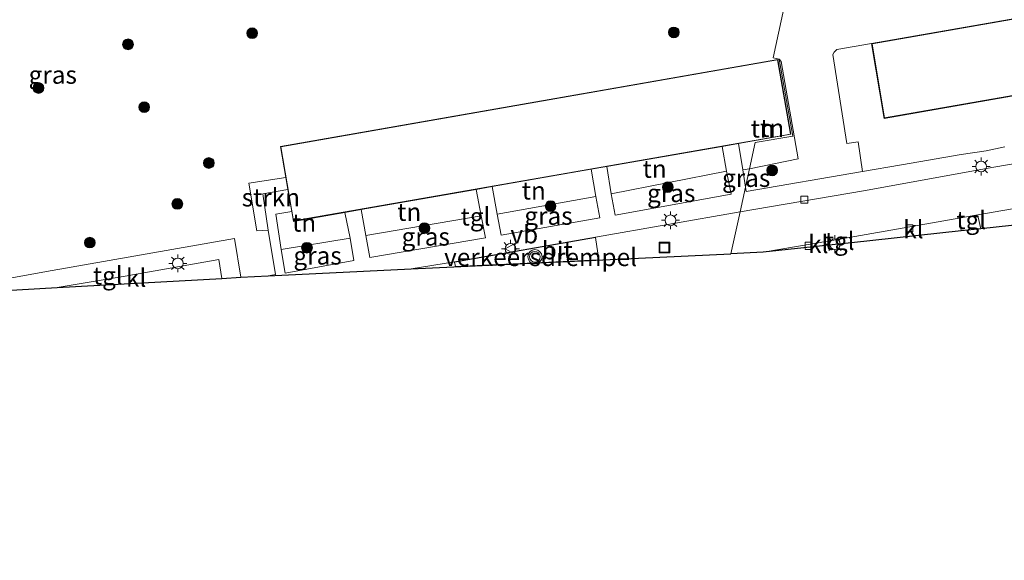
# Model space of a CAD drawing. Units: metres. Extents: x 130000 to 140000, y 409424 to 412500.
# Drawn here: x 131735 to 131872, y 411265 to 411340 of the extents above; entities that cross this region are included whole.
import ezdxf
from ezdxf.enums import TextEntityAlignment as Align

# ---------------------------------------------------------------- set-up
doc = ezdxf.new("R2010")
doc.units = ezdxf.units.M
doc.layers.get('0').update_dxf_attribs({"lineweight": 25})
for name, color, linetype, lineweight in [('B-ME-GR-BOOM-S-B1', 93, 'Continuous', 18), ('B-ME-GR-STRUIKEN-GV-B6', 93, 'Continuous', 18), ('B-ME-IE-GRASLAND-GV-B6', 93, 'Continuous', 18), ('B-ME-IE-GRONDWERKLIJN-GROND_INGERICHT-GV-B6', 253, 'Continuous', 18), ('B-ME-IE-HULPGEOMETRIE-L-B1', 53, 'Continuous', 18), ('B-ME-IE-INRICHTINGSELEMENT-S-B1', 253, 'Continuous', 18), ('B-ME-IE-MEUBILAIR_WEGMEUBILAIR-LICHTMAST-S-B1', 8, 'Continuous', 18), ('B-ME-KG-KADASTRAAL-DAKRAND-L-B1', 13, 'Continuous', 18), ('B-ME-VH-DREMPEL-GV-B6', 8, 'Continuous', 18), ('B-ME-VH-VERH_SOORT-BITUMEN-GV-B6', 8, 'IE-TERREINAFSCHEIDING-NATUURLIJK-HOUTWAL', 18), ('B-ME-VH-VERH_SOORT-KLINKERS-GV-B6', 8, 'IE-TERREINAFSCHEIDING-NATUURLIJK-HOUTWAL', 18), ('B-ME-VH-VERH_SOORT-TEGELS-GV-B6', 8, 'Continuous', 18), ('B-ME-VV-KOLK-S-B1', 8, 'Continuous', 18), ('B-ME-VW-MEUBILAIR_WEGMEUBILAIR-VERKEERSBORD-S-B1', 8, 'Continuous', 18), ('B-ME-VW-MEUBILAIR_WEGMEUBILAIR-VERKEERSLICHT-S-B1', 13, 'Continuous', 18)]:
    doc.layers.add(name, color=color, linetype=linetype, lineweight=lineweight)
doc.layers.add('B-ME-KG-KADASTRAAL-OPNAMEDTMGRENS-L-B1', color=10, linetype='Continuous')
doc.styles.add('NLCS-ISO', font='NLCS-ISO.TTF')
doc.linetypes.add('IE-TERREINAFSCHEIDING-NATUURLIJK-HOUTWAL', pattern='A,7,-1.5,[67,NLCS.SHX,S=0.75,R=45,X=0,Y=0],-1.5,7,-1.5,[70,NLCS.SHX,S=0.75,R=0,X=0,Y=0],-1.5', length=20)

# ---------------------------------------------------------------- blocks, each defined once
blk = doc.blocks.new('boom')
h = blk.add_hatch(color=256)
edge = h.paths.add_edge_path()
edge.add_arc((0, 0), 0.75, 0, 360)
blk.add_circle((0, 0), 0.75)
blk = doc.blocks.new('verkeerslicht')
for radius in [1, 0.75]:
    blk.add_circle((0, 0), radius)
blk = doc.blocks.new('lantaarnpaal')
for p, q in [((-0.75, 0), (-1.25, 0)), ((-0.88, 0.88), (-0.53, 0.53)), ((0, 0.75), (0, 1.25)), ((0.53, 0.53), (0.88, 0.88)), ((0.75, 0), (1.25, 0)), ((-0.53, -0.53), (-0.88, -0.88)), ((0, -0.75), (0, -1.25)), ((0.53, -0.53), (0.88, -0.88))]:
    blk.add_line(p, q)
blk.add_circle((0, 0), 0.75)
blk = doc.blocks.new('kolk')
blk.add_lwpolyline([(-0.5, -0.5), (0.5, -0.5), (0.5, 0.5), (-0.5, 0.5)], close=True)
blk = doc.blocks.new('put')
for p, q in [((0.75, 0.75), (-0.75, 0.75)), ((-0.75, 0.75), (-0.75, -0.75)), ((0.75, -0.75), (0.75, 0.75)), ((-0.75, -0.75), (0.75, -0.75))]:
    blk.add_line(p, q)
blk.add_lwpolyline([(-0.625, 0.625), (0.625, 0.625), (0.625, -0.625), (-0.625, -0.625)], close=True)
blk = doc.blocks.new('verkeersbord')
for p, q in [((0, 0.75), (-0.75, -0.625)), ((0.75, -0.625), (0, 0.75)), ((-0.75, -0.625), (0.75, -0.625))]:
    blk.add_line(p, q)

msp = doc.modelspace()

# ---------------------------------------------------------------- linework, layer by layer
at = {"layer": 'B-ME-GR-STRUIKEN-GV-B6'}
msp.add_polyline3d([(131771.827, 411318.21, 1.407), (131772.123, 411316.496, 1.407), (131768.595, 411315.919, 1.289), (131769.366, 411310.803, 1.312), (131767.778, 411310.729, 1.304), (131766.651, 411317.401, 1.349), (131771.827, 411318.21, 1.407)], dxfattribs=at)
at = {"layer": 'B-ME-IE-GRASLAND-GV-B6'}
for points in [[(131836.22, 411316.836, 1.387), (131836.777, 411319.415, 1.37), (131843.64, 411320.787, 1.27), (131841.244, 411334.464, 1.209), (131840.963, 411334.751, 1.407), (131840.136, 411334.97, 1.178), (131845.272, 411358.758, 0.885), (131847.002, 411360.176, 0.835), (131848.702, 411360.803, 0.767), (131850.819, 411361.26, 0.755), (131855.594, 411361.759, 0.805), (131873.905, 411363.476, 0.853)], [(131845.272, 411358.758, 0.885), (131840.136, 411334.97, 1.178), (131840.963, 411334.751, 1.407), (131840.745, 411334.713, 1.407), (131771.078, 411322.55, 1.407), (131771.827, 411318.21, 1.407), (131766.651, 411317.401, 1.349), (131767.778, 411310.729, 1.304), (131769.366, 411310.803, 1.312), (131770.377, 411304.594, 1.357), (131769.34, 411304.432, 1.357), (131765.517, 411304.217, 1.347), (131764.625, 411309.65, 1.313), (131738.292, 411305.028, 1.283), (131719.576, 411301.631, 1.288)], [(131923.583, 411349.141, 1.335), (131853.914, 411336.977, 1.335), (131849.015, 411336.132, 1.179), (131848.651, 411335.76, 1.179), (131848.461, 411335.437, 1.179), (131850.455, 411322.956, 1.402), (131852.004, 411323.168, 1.432), (131852.644, 411319.042, 1.329), (131836.323, 411316.224, 1.355), (131836.22, 411316.836, 1.387)], [(131833.582, 411319.103, 1.392), (131834.24, 411315.87, 1.347), (131817.974, 411312.905, 1.37), (131817.423, 411315.904, 1.377), (131833.582, 411319.103, 1.392)], [(131835.885, 411319.269, 1.37), (131836.777, 411319.415, 1.37), (131836.22, 411316.836, 1.387), (131835.885, 411319.269, 1.37)], [(131815.811, 411312.564, 1.334), (131802.02, 411310.114, 1.377), (131801.448, 411313.061, 1.385), (131815.267, 411315.531, 1.38), (131815.811, 411312.564, 1.334)], [(131799.206, 411312.828, 1.419), (131799.801, 411309.764, 1.375), (131783.616, 411306.988, 1.342), (131783.064, 411310.085, 1.38), (131799.206, 411312.828, 1.419)], [(131781.364, 411306.552, 1.342), (131771.743, 411304.811, 1.349), (131771.2, 411308.107, 1.339), (131780.847, 411309.689, 1.397), (131781.364, 411306.552, 1.342)]]:
    msp.add_polyline3d(points, dxfattribs=at)
at = {"layer": 'B-ME-IE-GRONDWERKLIJN-GROND_INGERICHT-GV-B6'}
for points in [[(131872.568, 411322.491, 1.322), (131869.957, 411321.935, 1.332), (131866.465, 411321.425, 1.334), (131858.082, 411319.984, 1.355), (131852.644, 411319.042, 1.329), (131852.004, 411323.168, 1.432), (131850.455, 411322.956, 1.402), (131848.461, 411335.437, 1.179), (131848.651, 411335.76, 1.179), (131849.015, 411336.132, 1.179), (131853.914, 411336.977, 1.335), (131855.681, 411326.477, 1.335), (131925.416, 411338.666, 1.335)], [(131835.241, 411322.956, 1.407), (131842.607, 411324.245, 1.407), (131840.745, 411334.713, 1.407), (131840.963, 411334.751, 1.407), (131842.847, 411323.981, 1.407), (131837.573, 411323.101, 1.324), (131836.777, 411319.415, 1.37), (131835.885, 411319.269, 1.37), (131835.241, 411322.956, 1.407)], [(131836.777, 411319.415, 1.37), (131837.573, 411323.101, 1.324), (131842.847, 411323.981, 1.407), (131840.963, 411334.751, 1.407), (131841.244, 411334.464, 1.209), (131843.64, 411320.787, 1.27), (131836.777, 411319.415, 1.37)], [(131816.795, 411319.728, 1.407), (131832.955, 411322.556, 1.407), (131833.582, 411319.103, 1.392), (131817.423, 411315.904, 1.377), (131816.795, 411319.728, 1.407)], [(131800.76, 411316.923, 1.407), (131814.635, 411319.35, 1.407), (131815.267, 411315.531, 1.38), (131801.448, 411313.061, 1.385), (131800.76, 411316.923, 1.407)], [(131782.405, 411313.711, 1.407), (131798.526, 411316.532, 1.407), (131799.206, 411312.828, 1.419), (131783.064, 411310.085, 1.38), (131782.405, 411313.711, 1.407)], [(131772.655, 411313.411, 1.407), (131772.891, 411312.047, 1.407), (131780.108, 411313.309, 1.407), (131780.847, 411309.689, 1.397), (131771.2, 411308.107, 1.339), (131770.452, 411313.036, 1.332), (131772.655, 411313.411, 1.407)]]:
    msp.add_polyline3d(points, dxfattribs=at)
at = {"layer": 'B-ME-IE-HULPGEOMETRIE-L-B1'}
msp.add_polyline3d([(131834.206, 411307.506, 1.217), (131835.479, 411313.404, 1.267), (131836.22, 411316.836, 1.387), (131836.777, 411319.415, 1.37), (131837.573, 411323.101, 1.324), (131842.847, 411323.981, 1.407), (131840.963, 411334.751, 1.407), (131840.136, 411334.97, 1.178), (131845.272, 411358.758, 0.885)], dxfattribs=at)
at = {"layer": 'B-ME-KG-KADASTRAAL-DAKRAND-L-B1'}
for points in [[(131855.722, 411326.535, 12.38), (131925.358, 411338.707, 12.347), (131923.542, 411349.083, 12.337), (131853.972, 411336.936, 12.398), (131855.722, 411326.535, 12.38)], [(131772.931, 411312.104, 12.729), (131842.549, 411324.285, 12.762), (131840.705, 411334.656, 12.772), (131771.136, 411322.509, 12.734), (131772.931, 411312.104, 12.729)]]:
    msp.add_polyline3d(points, dxfattribs=at)
at = {"layer": 'B-ME-KG-KADASTRAAL-OPNAMEDTMGRENS-L-B1'}
for points in [[(131970.78, 411323.952, 1.242), (131933.761, 411318.216, 1.331), (131895.143, 411313.837, 1.229), (131889.354, 411313.209, 1.216), (131886.807, 411312.933, 1.216), (131869.202, 411311.024, 1.212), (131866.455, 411310.726, 1.19), (131851.096, 411309.061, 1.133), (131847.933, 411308.718, 1.161), (131838.727, 411307.72, 1.118), (131834.206, 411307.506, 1.217)], [(131479.921, 411264.582, 1.355), (131573.2987, 411299.4725, 1.2057), (131616.222, 411299.725, 1.019), (131628.032, 411290.823, 1.825), (131634.075, 411293.278, 1.815), (131634.187, 411293.356, 1.806), (131636.3692, 411300.0033, 1.7183), (131683.194, 411300.793, 1.378), (131698.777, 411301.056, 1.166), (131699.575, 411301.07, 1.166), (131714.335, 411301.336, 1.343), (131719.576, 411301.631, 1.288), (131739.811, 411302.77, 1.259), (131762.889, 411304.069, 1.242), (131765.517, 411304.217, 1.347), (131769.34, 411304.432, 1.357), (131789.378, 411305.381, 1.242), (131834.206, 411307.506, 1.217)]]:
    msp.add_polyline3d(points, dxfattribs=at)
at = {"layer": 'B-ME-VH-DREMPEL-GV-B6'}
msp.add_polyline3d([(131815.678, 411306.678, 1.297), (131795.59, 411305.725, 1.228), (131795.459, 411306.339, 1.179), (131815.222, 411309.78, 1.24), (131815.678, 411306.678, 1.297)], dxfattribs=at)
at = {"layer": 'B-ME-VH-VERH_SOORT-BITUMEN-GV-B6'}
for points in [[(131962.063, 411329.183, 1.105), (131938.926, 411325.192, 1.133), (131915.855, 411321.173, 1.125), (131894.312, 411317.457, 1.123), (131888.854, 411316.402, 1.176), (131886.358, 411315.985, 1.156), (131868.493, 411312.942, 1.098), (131866.407, 411312.559, 1.1), (131850.781, 411309.793, 1.103), (131848.058, 411309.335, 1.108), (131838.727, 411307.72, 1.118), (131834.206, 411307.506, 1.217), (131835.479, 411313.404, 1.267), (131852.762, 411316.338, 1.189), (131871.036, 411319.624, 1.184), (131889.111, 411322.716, 1.164), (131906.136, 411325.64, 1.15), (131923.336, 411328.662, 1.147), (131941.334, 411331.804, 1.16), (131958.73, 411334.897, 1.14)], [(131789.378, 411305.381, 1.242), (131795.451, 411306.388, 1.179), (131815.214, 411309.829, 1.24), (131835.479, 411313.404, 1.267), (131834.206, 411307.506, 1.217), (131789.378, 411305.381, 1.242)]]:
    msp.add_polyline3d(points, dxfattribs=at)
at = {"layer": 'B-ME-VH-VERH_SOORT-KLINKERS-GV-B6'}
for points in [[(131886.358, 411315.985, 1.156), (131886.246, 411315.869, 1.156), (131886.186, 411315.586, 1.156), (131886.807, 411312.933, 1.216), (131869.202, 411311.024, 1.212), (131868.855, 411312.623, 1.12), (131868.735, 411312.784, 1.118), (131868.493, 411312.942, 1.098), (131886.358, 411315.985, 1.156)], [(131866.407, 411312.559, 1.1), (131866.248, 411312.237, 1.153), (131866.455, 411310.726, 1.19), (131851.096, 411309.061, 1.133), (131850.957, 411309.641, 1.128), (131850.781, 411309.793, 1.103), (131866.407, 411312.559, 1.1)], [(131848.058, 411309.335, 1.108), (131847.918, 411309.127, 1.158), (131847.903, 411308.964, 1.161), (131847.933, 411308.718, 1.161), (131838.727, 411307.72, 1.118), (131848.058, 411309.335, 1.108)], [(131739.811, 411302.77, 1.259), (131749.337, 411304.387, 1.277), (131762.452, 411306.703, 1.28), (131762.889, 411304.069, 1.242), (131739.811, 411302.77, 1.259)]]:
    msp.add_polyline3d(points, dxfattribs=at)
at = {"layer": 'B-ME-VH-VERH_SOORT-TEGELS-GV-B6'}
for points in [[(131769.34, 411304.432, 1.357), (131770.377, 411304.594, 1.357), (131769.366, 411310.803, 1.312), (131768.595, 411315.919, 1.289), (131772.123, 411316.496, 1.407), (131772.655, 411313.411, 1.407), (131770.452, 411313.036, 1.332), (131771.2, 411308.107, 1.339), (131771.743, 411304.811, 1.349), (131781.364, 411306.552, 1.342), (131780.847, 411309.689, 1.397), (131780.108, 411313.309, 1.407), (131782.405, 411313.711, 1.407), (131783.064, 411310.085, 1.38), (131783.616, 411306.988, 1.342), (131799.801, 411309.764, 1.375), (131799.206, 411312.828, 1.419), (131798.526, 411316.532, 1.407), (131800.76, 411316.923, 1.407), (131801.448, 411313.061, 1.385), (131802.02, 411310.114, 1.377), (131815.811, 411312.564, 1.334), (131815.267, 411315.531, 1.38), (131814.635, 411319.35, 1.407), (131816.795, 411319.728, 1.407), (131817.423, 411315.904, 1.377), (131817.974, 411312.905, 1.37), (131834.24, 411315.87, 1.347), (131833.582, 411319.103, 1.392), (131832.955, 411322.556, 1.407), (131835.241, 411322.956, 1.407), (131835.885, 411319.269, 1.37), (131836.22, 411316.836, 1.387), (131835.479, 411313.404, 1.267), (131815.214, 411309.829, 1.24), (131795.451, 411306.388, 1.179), (131789.378, 411305.381, 1.242), (131769.34, 411304.432, 1.357)], [(131889.111, 411322.716, 1.164), (131871.036, 411319.624, 1.184), (131852.762, 411316.338, 1.189), (131835.479, 411313.404, 1.267), (131836.22, 411316.836, 1.387), (131836.323, 411316.224, 1.355), (131852.644, 411319.042, 1.329), (131858.082, 411319.984, 1.355), (131866.465, 411321.425, 1.334), (131869.957, 411321.935, 1.332), (131872.568, 411322.491, 1.322)], [(131868.493, 411312.942, 1.098), (131868.735, 411312.784, 1.118), (131868.855, 411312.623, 1.12), (131869.202, 411311.024, 1.212), (131866.455, 411310.726, 1.19), (131866.248, 411312.237, 1.153), (131866.407, 411312.559, 1.1), (131868.493, 411312.942, 1.098)], [(131719.576, 411301.631, 1.288), (131738.292, 411305.028, 1.283), (131764.625, 411309.65, 1.313), (131765.517, 411304.217, 1.347), (131762.889, 411304.069, 1.242), (131762.452, 411306.703, 1.28), (131749.337, 411304.387, 1.277), (131739.811, 411302.77, 1.259), (131719.576, 411301.631, 1.288)], [(131850.781, 411309.793, 1.103), (131850.957, 411309.641, 1.128), (131851.096, 411309.061, 1.133), (131847.933, 411308.718, 1.161), (131847.903, 411308.964, 1.161), (131847.918, 411309.127, 1.158), (131848.058, 411309.335, 1.108), (131850.781, 411309.793, 1.103)]]:
    msp.add_polyline3d(points, dxfattribs=at)

# ---------------------------------------------------------------- block references
at = {"layer": 'B-ME-GR-BOOM-S-B1', "rotation": 90}
for p in [(131767.114, 411338.399, 1.114), (131826.204, 411338.514, 1.054), (131749.725, 411336.845, 1.024), (131737.173, 411330.732, 1.088), (131751.995, 411328.051, 1.139), (131761.057, 411320.226, 1.263), (131839.973, 411319.187, 1.245), (131825.349, 411316.851, 1.262), (131756.632, 411314.493, 1.316), (131808.933, 411314.189, 1.275), (131791.274, 411311.106, 1.289), (131744.376, 411309.074, 1.196), (131774.8, 411308.362, 1.262)]:
    msp.add_blockref('boom', p, dxfattribs=at)
at = {"layer": 'B-ME-IE-INRICHTINGSELEMENT-S-B1', "rotation": 90}
msp.add_blockref('put', (131824.878, 411308.376, 1.169), dxfattribs=at)
at = {"layer": 'B-ME-IE-MEUBILAIR_WEGMEUBILAIR-LICHTMAST-S-B1', "rotation": 90}
for p in [(131869.246, 411319.73, 1.224), (131825.722, 411312.196, 1.224), (131803.304, 411308.192, 1.314), (131848.773, 411308.863, 1.186), (131756.704, 411306.17, 1.438)]:
    msp.add_blockref('lantaarnpaal', p, dxfattribs=at)
at = {"layer": 'B-ME-VV-KOLK-S-B1', "rotation": 90}
for p in [(131844.478, 411315.08, 1.182), (131859.179, 411311.087, 1.041), (131845.081, 411308.628, 1.054)]:
    msp.add_blockref('kolk', p, dxfattribs=at)
at = {"layer": 'B-ME-VW-MEUBILAIR_WEGMEUBILAIR-VERKEERSBORD-S-B1', "rotation": 90}
msp.add_blockref('verkeersbord', (131803.304, 411308.192, 1.314), dxfattribs=at)
at = {"layer": 'B-ME-VW-MEUBILAIR_WEGMEUBILAIR-VERKEERSLICHT-S-B1', "rotation": 90}
msp.add_blockref('verkeerslicht', (131806.734, 411307.094, 1.314), dxfattribs=at)

# ---------------------------------------------------------------- texts
at = {"layer": 'B-ME-GR-STRUIKEN-GV-B6', "ltscale": 0.2, "style": 'NLCS-ISO'}
msp.add_text('strkn', height=2.5, dxfattribs=at).set_placement((131769.7381, 411315.3954), align=Align.MIDDLE_CENTER)
at = {"layer": 'B-ME-IE-GRASLAND-GV-B6', "ltscale": 0.2, "style": 'NLCS-ISO'}
for p in [(131739.179, 411332.575), (131836.331, 411318.1255), (131825.8315, 411316.004), (131808.6295, 411312.8225), (131791.4325, 411309.908), (131776.282, 411307.25)]:
    msp.add_text('gras', height=2.5, dxfattribs=at).set_placement(p, align=Align.MIDDLE_CENTER)
at = {"layer": 'B-ME-IE-GRONDWERKLIJN-GROND_INGERICHT-GV-B6', "ltscale": 0.2, "style": 'NLCS-ISO'}
for p in [(131838.6532, 411325.043), (131839.9744, 411325.1306), (131823.51, 411319.4038), (131806.574, 411316.3576), (131789.1212, 411313.3734), (131774.4011, 411311.8586)]:
    msp.add_text('tn', height=2.5, dxfattribs=at).set_placement(p, align=Align.MIDDLE_CENTER)
at = {"layer": 'B-ME-VH-DREMPEL-GV-B6', "ltscale": 0.2, "style": 'NLCS-ISO'}
msp.add_text('verkeersdrempel', height=2.5, dxfattribs=at).set_placement((131807.5254, 411307.04), align=Align.MIDDLE_CENTER)
at = {"layer": 'B-ME-VH-VERH_SOORT-BITUMEN-GV-B6', "ltscale": 0.2, "style": 'NLCS-ISO'}
msp.add_text('bit', height=2.5, dxfattribs=at).set_placement((131809.851, 411307.9815), align=Align.MIDDLE_CENTER)
at = {"layer": 'B-ME-VH-VERH_SOORT-KLINKERS-GV-B6', "ltscale": 0.2, "style": 'NLCS-ISO'}
for p in [(131859.7644, 411310.9394), (131846.4328, 411308.8665), (131750.86, 411304.1398)]:
    msp.add_text('kl', height=2.5, dxfattribs=at).set_placement(p, align=Align.MIDDLE_CENTER)
at = {"layer": 'B-ME-VH-VERH_SOORT-TEGELS-GV-B6', "ltscale": 0.2, "style": 'NLCS-ISO'}
for p in [(131798.4186, 411312.715), (131867.861, 411312.2296), (131849.4284, 411309.304), (131746.8972, 411304.454)]:
    msp.add_text('tgl', height=2.5, dxfattribs=at).set_placement(p, align=Align.MIDDLE_CENTER)
at = {"layer": 'B-ME-VW-MEUBILAIR_WEGMEUBILAIR-VERKEERSBORD-S-B1', "ltscale": 0.2, "style": 'NLCS-ISO'}
msp.add_text('vb', height=2.5, dxfattribs=at).set_placement((131803.304, 411308.192, 1.314), align=Align.BOTTOM_LEFT)

doc.saveas('drawing.dxf')
